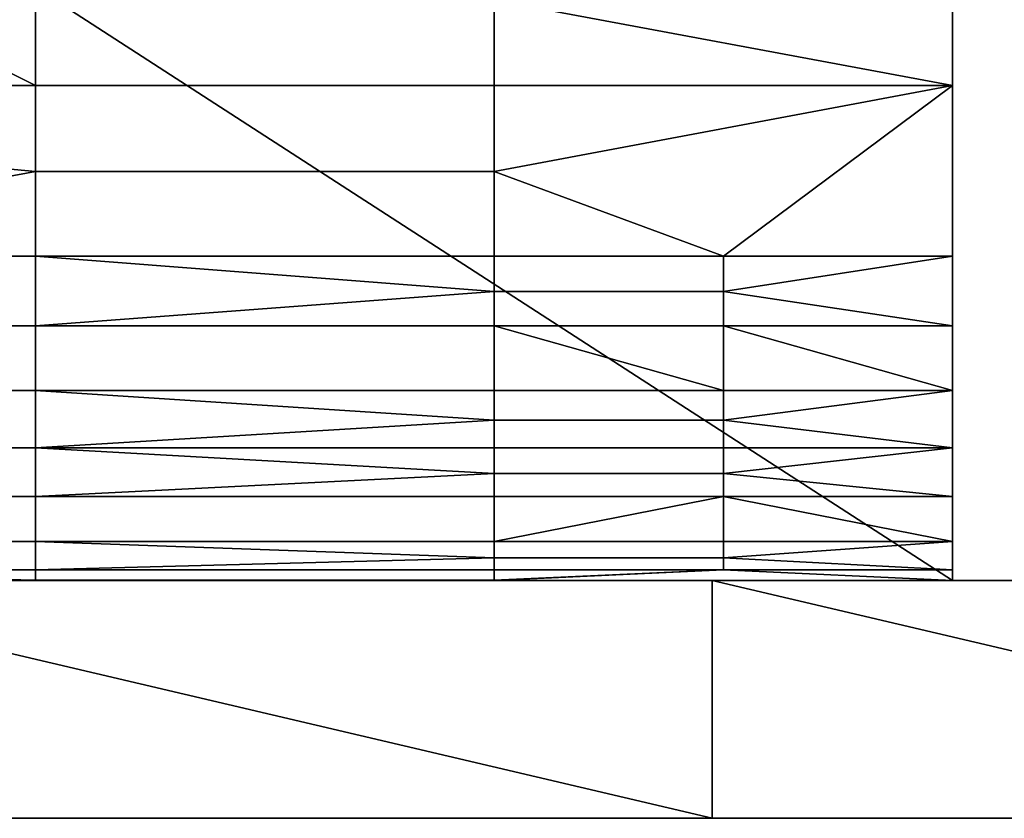
# Model space of a CAD drawing. Units: millimetres. Extents: x 0 to 1000, y -100 to 35.
# Drawn here: x 943 to 964, y 0 to 17 of the extents above; entities that cross this region are included whole.
import ezdxf

# ---------------------------------------------------------------- set-up
doc = ezdxf.new("R2010")
doc.units = ezdxf.units.MM
doc.header["$MEASUREMENT"] = 0
doc.layers.add('niewidoczna', color=253, linetype='Continuous')
doc.layers.add('zarys', color=7, linetype='Continuous')

msp = doc.modelspace()

# ---------------------------------------------------------------- linework, layer by layer
at = {"layer": 'niewidoczna'}
for points in [[(923.958, 5, 105), (962.5, 5, 105), (926.923, 28, 105)], [(923.958, 5, 565), (926.923, 28, 565), (962.5, 5, 565)], [(962.5, 5, 105), (962.5, 28, 105), (926.923, 28, 105)], [(962.5, 5, 565), (926.923, 28, 565), (962.5, 28, 565)], [(962.5, 5, 105), (962.5, 16.5, 93.75), (962.5, 28, 105)], [(962.5, 22.25, 93.75), (962.5, 28, 105), (962.5, 16.5, 93.75)], [(962.5, 5, 565), (962.5, 28, 565), (962.5, 16.5, 576.25)], [(962.5, 22.25, 576.25), (962.5, 16.5, 576.25), (962.5, 28, 565)], [(962.5, 16.5, 82.5), (962.5, 22.25, 76.875), (962.5, 22.25, 82.5)], [(962.5, 22.25, 76.875), (962.5, 16.5, 82.5), (962.5, 19.375, 71.25)], [(962.5, 22.25, 82.5), (962.5, 22.25, 93.75), (962.5, 16.5, 93.75), (962.5, 16.5, 82.5)], [(962.5, 16.5, 587.5), (962.5, 22.25, 587.5), (962.5, 22.25, 593.125)], [(962.5, 22.25, 593.125), (962.5, 19.375, 598.75), (962.5, 16.5, 587.5)], [(962.5, 22.25, 587.5), (962.5, 16.5, 587.5), (962.5, 16.5, 576.25), (962.5, 22.25, 576.25)], [(962.5, 19.375, 65.625), (962.5, 19.375, 71.25), (962.5, 16.5, 71.25), (962.5, 16.5, 65.625)], [(962.5, 19.375, 71.25), (962.5, 16.5, 82.5), (962.5, 16.5, 71.25)], [(962.5, 16.5, 65.625), (962.5, 19, 60), (962.5, 19.375, 65.625)], [(962.5, 19.375, 604.375), (962.5, 16.5, 604.375), (962.5, 16.5, 598.75), (962.5, 19.375, 598.75)], [(962.5, 19.375, 598.75), (962.5, 16.5, 598.75), (962.5, 16.5, 587.5)], [(962.5, 16.5, 604.375), (962.5, 19.375, 604.375), (962.5, 19, 610)], [(943.229, 15.394, 60), (923.958, 15.394, 60), (936.071, 19, 60)], [(943.229, 15.394, 610), (936.071, 19, 610), (923.958, 15.394, 610)], [(943.229, 17.197, 60), (943.229, 15.394, 60), (936.071, 19, 60)], [(943.229, 17.197, 610), (936.071, 19, 610), (943.229, 15.394, 610)], [(962.5, 19, 60), (962.5, 15.394, 60), (952.865, 17.197, 60)], [(962.5, 19, 610), (952.865, 17.197, 610), (962.5, 15.394, 610)], [(962.5, 19, 60), (962.5, 16.5, 65.625), (962.5, 15.394, 60)], [(962.5, 19, 610), (962.5, 15.394, 610), (962.5, 16.5, 604.375)], [(952.865, 17.197, 60), (952.865, 15.394, 60), (943.229, 15.394, 60), (943.229, 17.197, 60)], [(952.865, 17.197, 610), (943.229, 17.197, 610), (943.229, 15.394, 610), (952.865, 15.394, 610)], [(952.865, 15.394, 60), (952.865, 17.197, 60), (962.5, 15.394, 60)], [(952.865, 15.394, 610), (962.5, 15.394, 610), (952.865, 17.197, 610)], [(962.5, 16.5, 65.625), (962.5, 16.5, 71.25), (962.5, 13.625, 71.25), (962.5, 13.625, 65.625)], [(962.5, 16.5, 82.5), (962.5, 13.625, 71.25), (962.5, 16.5, 71.25)], [(962.5, 10.75, 82.5), (962.5, 13.625, 71.25), (962.5, 16.5, 82.5)], [(962.5, 5, 91.496), (962.5, 16.5, 93.75), (962.5, 5, 98.125)], [(962.5, 5, 98.125), (962.5, 16.5, 93.75), (962.5, 5, 105)], [(962.5, 13.625, 65.625), (962.5, 15.394, 60), (962.5, 16.5, 65.625)], [(962.5, 16.5, 82.5), (962.5, 16.5, 93.75), (962.5, 10.75, 82.5)], [(962.5, 10.75, 82.5), (962.5, 16.5, 93.75), (962.5, 5, 91.496)], [(962.5, 16.5, 604.375), (962.5, 13.625, 604.375), (962.5, 13.625, 598.75), (962.5, 16.5, 598.75)], [(962.5, 16.5, 587.5), (962.5, 16.5, 598.75), (962.5, 13.625, 598.75)], [(962.5, 10.75, 587.5), (962.5, 16.5, 587.5), (962.5, 13.625, 598.75)], [(962.5, 5, 578.504), (962.5, 5, 571.875), (962.5, 16.5, 576.25)], [(962.5, 5, 571.875), (962.5, 5, 565), (962.5, 16.5, 576.25)], [(962.5, 13.625, 604.375), (962.5, 16.5, 604.375), (962.5, 15.394, 610)], [(962.5, 16.5, 587.5), (962.5, 10.75, 587.5), (962.5, 16.5, 576.25)], [(962.5, 10.75, 587.5), (962.5, 5, 578.504), (962.5, 16.5, 576.25)], [(923.958, 15.394, 60), (943.229, 15.394, 60), (943.229, 13.592, 60.009)], [(943.229, 13.592, 60.009), (933.594, 11.811, 60.27), (923.958, 15.394, 60)], [(923.958, 15.394, 610), (943.229, 13.592, 609.991), (943.229, 15.394, 610)], [(943.229, 13.592, 609.991), (923.958, 15.394, 610), (933.594, 11.811, 609.73)], [(952.865, 15.394, 60), (952.865, 13.592, 60.009), (943.229, 13.592, 60.009), (943.229, 15.394, 60)], [(952.865, 15.394, 610), (943.229, 15.394, 610), (943.229, 13.592, 609.991), (952.865, 13.592, 609.991)], [(952.865, 13.592, 60.009), (952.865, 15.394, 60), (962.5, 15.394, 60)], [(962.5, 15.394, 60), (957.682, 11.811, 60.27), (952.865, 13.592, 60.009)], [(952.865, 13.592, 609.991), (962.5, 15.394, 610), (952.865, 15.394, 610)], [(962.5, 15.394, 610), (952.865, 13.592, 609.991), (957.682, 11.811, 609.73)], [(962.5, 15.394, 60), (962.5, 11.811, 60.27), (957.682, 11.811, 60.27)], [(962.5, 15.394, 610), (957.682, 11.811, 609.73), (962.5, 11.811, 609.73)], [(962.5, 15.394, 60), (962.5, 13.625, 65.625), (962.5, 11.811, 60.27)], [(962.5, 15.394, 610), (962.5, 11.811, 609.73), (962.5, 13.625, 604.375)], [(943.229, 13.592, 60.009), (943.229, 11.811, 60.27), (933.594, 11.811, 60.27)], [(943.229, 13.592, 609.991), (933.594, 11.811, 609.73), (943.229, 11.811, 609.73)], [(952.865, 13.592, 60.009), (952.865, 11.811, 60.27), (943.229, 11.811, 60.27), (943.229, 13.592, 60.009)], [(952.865, 13.592, 609.991), (943.229, 13.592, 609.991), (943.229, 11.811, 609.73), (952.865, 11.811, 609.73)], [(957.682, 11.811, 60.27), (952.865, 11.811, 60.27), (952.865, 13.592, 60.009)], [(957.682, 11.811, 609.73), (952.865, 13.592, 609.991), (952.865, 11.811, 609.73)], [(962.5, 13.625, 65.625), (962.5, 13.625, 71.25), (962.5, 10.75, 71.25), (962.5, 10.75, 65.625)], [(962.5, 13.625, 71.25), (962.5, 10.75, 82.5), (962.5, 10.75, 71.25)], [(962.5, 10.75, 65.625), (962.5, 11.811, 60.27), (962.5, 13.625, 65.625)], [(962.5, 13.625, 604.375), (962.5, 10.75, 604.375), (962.5, 10.75, 598.75), (962.5, 13.625, 598.75)], [(962.5, 13.625, 598.75), (962.5, 10.75, 598.75), (962.5, 10.75, 587.5)], [(962.5, 10.75, 604.375), (962.5, 13.625, 604.375), (962.5, 11.811, 609.73)], [(943.229, 11.811, 60.27), (943.229, 10.347, 60.775), (933.594, 10.347, 60.775), (933.594, 11.811, 60.27)], [(943.229, 11.811, 609.73), (933.594, 11.811, 609.73), (933.594, 10.347, 609.225), (943.229, 10.347, 609.225)], [(943.229, 11.811, 60.27), (952.865, 11.811, 60.27), (952.865, 11.068, 60.491)], [(943.229, 10.347, 60.775), (943.229, 11.811, 60.27), (952.865, 11.068, 60.491)], [(943.229, 11.811, 609.73), (952.865, 11.068, 609.509), (952.865, 11.811, 609.73)], [(943.229, 10.347, 609.225), (952.865, 11.068, 609.509), (943.229, 11.811, 609.73)], [(957.682, 11.811, 60.27), (957.682, 11.068, 60.491), (952.865, 11.068, 60.491), (952.865, 11.811, 60.27)], [(957.682, 11.811, 609.73), (952.865, 11.811, 609.73), (952.865, 11.068, 609.509), (957.682, 11.068, 609.509)], [(962.5, 11.811, 60.27), (962.5, 10.347, 60.775), (957.682, 11.068, 60.491)], [(957.682, 11.068, 60.491), (957.682, 11.811, 60.27), (962.5, 11.811, 60.27)], [(962.5, 11.811, 609.73), (957.682, 11.068, 609.509), (962.5, 10.347, 609.225)], [(957.682, 11.068, 609.509), (962.5, 11.811, 609.73), (957.682, 11.811, 609.73)], [(962.5, 11.811, 60.27), (962.5, 10.75, 65.625), (962.5, 10.347, 60.775)], [(962.5, 11.811, 609.73), (962.5, 10.347, 609.225), (962.5, 10.75, 604.375)], [(952.865, 11.068, 60.491), (952.865, 10.347, 60.775), (943.229, 10.347, 60.775)], [(952.865, 11.068, 609.509), (943.229, 10.347, 609.225), (952.865, 10.347, 609.225)], [(957.682, 11.068, 60.491), (957.682, 10.347, 60.775), (952.865, 10.347, 60.775), (952.865, 11.068, 60.491)], [(957.682, 11.068, 609.509), (952.865, 11.068, 609.509), (952.865, 10.347, 609.225), (957.682, 10.347, 609.225)], [(957.682, 10.347, 60.775), (957.682, 11.068, 60.491), (962.5, 10.347, 60.775)], [(957.682, 10.347, 609.225), (962.5, 10.347, 609.225), (957.682, 11.068, 609.509)], [(962.5, 10.75, 65.625), (962.5, 10.75, 71.25), (962.5, 7.875, 71.25), (962.5, 7.875, 65.625)], [(962.5, 10.347, 60.775), (962.5, 10.75, 65.625), (962.5, 8.991, 61.523)], [(962.5, 8.991, 61.523), (962.5, 10.75, 65.625), (962.5, 7.783, 62.492)], [(962.5, 5, 77.16), (962.5, 10.75, 82.5), (962.5, 5, 84.522)], [(962.5, 5, 84.522), (962.5, 10.75, 82.5), (962.5, 5, 91.496)], [(962.5, 7.875, 65.625), (962.5, 7.783, 62.492), (962.5, 10.75, 65.625)], [(962.5, 10.75, 71.25), (962.5, 10.75, 82.5), (962.5, 7.875, 71.25)], [(962.5, 7.875, 71.25), (962.5, 10.75, 82.5), (962.5, 5, 77.16)], [(962.5, 10.75, 604.375), (962.5, 7.875, 604.375), (962.5, 7.875, 598.75), (962.5, 10.75, 598.75)], [(962.5, 10.347, 609.225), (962.5, 8.991, 608.477), (962.5, 10.75, 604.375)], [(962.5, 8.991, 608.477), (962.5, 7.783, 607.508), (962.5, 10.75, 604.375)], [(962.5, 5, 592.84), (962.5, 5, 585.478), (962.5, 10.75, 587.5)], [(962.5, 5, 585.478), (962.5, 5, 578.504), (962.5, 10.75, 587.5)], [(962.5, 7.875, 604.375), (962.5, 10.75, 604.375), (962.5, 7.783, 607.508)], [(962.5, 10.75, 598.75), (962.5, 7.875, 598.75), (962.5, 10.75, 587.5)], [(962.5, 7.875, 598.75), (962.5, 5, 592.84), (962.5, 10.75, 587.5)], [(943.229, 10.347, 60.775), (943.229, 8.991, 61.523), (933.594, 8.991, 61.523), (933.594, 10.347, 60.775)], [(943.229, 10.347, 609.225), (933.594, 10.347, 609.225), (933.594, 8.991, 608.477), (943.229, 8.991, 608.477)], [(952.865, 10.347, 60.775), (952.865, 8.991, 61.523), (943.229, 8.991, 61.523), (943.229, 10.347, 60.775)], [(952.865, 10.347, 609.225), (943.229, 10.347, 609.225), (943.229, 8.991, 608.477), (952.865, 8.991, 608.477)], [(952.865, 10.347, 60.775), (957.682, 10.347, 60.775), (957.682, 8.991, 61.523)], [(952.865, 8.991, 61.523), (952.865, 10.347, 60.775), (957.682, 8.991, 61.523)], [(952.865, 10.347, 609.225), (957.682, 8.991, 608.477), (957.682, 10.347, 609.225)], [(952.865, 8.991, 608.477), (957.682, 8.991, 608.477), (952.865, 10.347, 609.225)], [(962.5, 10.347, 60.775), (962.5, 8.991, 61.523), (957.682, 10.347, 60.775)], [(957.682, 10.347, 60.775), (962.5, 8.991, 61.523), (957.682, 8.991, 61.523)], [(962.5, 10.347, 609.225), (957.682, 10.347, 609.225), (962.5, 8.991, 608.477)], [(957.682, 10.347, 609.225), (957.682, 8.991, 608.477), (962.5, 8.991, 608.477)], [(943.229, 8.991, 61.523), (943.229, 7.783, 62.492), (933.594, 7.783, 62.492), (933.594, 8.991, 61.523)], [(943.229, 8.991, 608.477), (933.594, 8.991, 608.477), (933.594, 7.783, 607.508), (943.229, 7.783, 607.508)], [(943.229, 8.991, 61.523), (952.865, 8.991, 61.523), (952.865, 8.366, 61.981)], [(943.229, 7.783, 62.492), (943.229, 8.991, 61.523), (952.865, 8.366, 61.981)], [(943.229, 8.991, 608.477), (952.865, 8.366, 608.019), (952.865, 8.991, 608.477)], [(943.229, 7.783, 607.508), (952.865, 8.366, 608.019), (943.229, 8.991, 608.477)], [(957.682, 8.991, 61.523), (957.682, 8.366, 61.981), (952.865, 8.366, 61.981), (952.865, 8.991, 61.523)], [(957.682, 8.991, 608.477), (952.865, 8.991, 608.477), (952.865, 8.366, 608.019), (957.682, 8.366, 608.019)], [(962.5, 8.991, 61.523), (962.5, 7.783, 62.492), (957.682, 8.366, 61.981)], [(957.682, 8.366, 61.981), (957.682, 8.991, 61.523), (962.5, 8.991, 61.523)], [(962.5, 8.991, 608.477), (957.682, 8.366, 608.019), (962.5, 7.783, 607.508)], [(957.682, 8.366, 608.019), (962.5, 8.991, 608.477), (957.682, 8.991, 608.477)], [(952.865, 8.366, 61.981), (952.865, 7.783, 62.492), (943.229, 7.783, 62.492)], [(952.865, 8.366, 608.019), (943.229, 7.783, 607.508), (952.865, 7.783, 607.508)], [(957.682, 8.366, 61.981), (957.682, 7.783, 62.492), (952.865, 7.783, 62.492), (952.865, 8.366, 61.981)], [(957.682, 8.366, 608.019), (952.865, 8.366, 608.019), (952.865, 7.783, 607.508), (957.682, 7.783, 607.508)], [(957.682, 7.783, 62.492), (957.682, 8.366, 61.981), (962.5, 7.783, 62.492)], [(957.682, 7.783, 607.508), (962.5, 7.783, 607.508), (957.682, 8.366, 608.019)], [(962.5, 7.783, 62.492), (962.5, 7.875, 65.625), (962.5, 6.76, 63.654)], [(962.5, 6.76, 63.654), (962.5, 7.875, 65.625), (962.5, 5.814, 65.259)], [(962.5, 5.814, 65.259), (962.5, 7.875, 65.625), (962.5, 5.22, 67.024)], [(962.5, 5.22, 67.024), (962.5, 7.875, 71.25), (962.5, 5, 70.739)], [(962.5, 5, 70.739), (962.5, 7.875, 71.25), (962.5, 5, 77.16)], [(962.5, 7.875, 71.25), (962.5, 5.22, 67.024), (962.5, 7.875, 65.625)], [(962.5, 7.783, 607.508), (962.5, 6.76, 606.346), (962.5, 7.875, 604.375)], [(962.5, 6.76, 606.346), (962.5, 5.814, 604.741), (962.5, 7.875, 604.375)], [(962.5, 5.814, 604.741), (962.5, 5.22, 602.976), (962.5, 7.875, 604.375)], [(962.5, 5.22, 602.976), (962.5, 5, 599.261), (962.5, 7.875, 598.75)], [(962.5, 5, 599.261), (962.5, 5, 592.84), (962.5, 7.875, 598.75)], [(962.5, 7.875, 598.75), (962.5, 7.875, 604.375), (962.5, 5.22, 602.976)], [(943.229, 7.783, 62.492), (943.229, 6.76, 63.654), (933.594, 6.76, 63.654), (933.594, 7.783, 62.492)], [(943.229, 7.783, 607.508), (933.594, 7.783, 607.508), (933.594, 6.76, 606.346), (943.229, 6.76, 606.346)], [(943.229, 7.783, 62.492), (952.865, 7.783, 62.492), (952.865, 7.246, 63.051)], [(943.229, 6.76, 63.654), (943.229, 7.783, 62.492), (952.865, 7.246, 63.051)], [(943.229, 7.783, 607.508), (952.865, 7.246, 606.949), (952.865, 7.783, 607.508)], [(943.229, 6.76, 606.346), (952.865, 7.246, 606.949), (943.229, 7.783, 607.508)], [(957.682, 7.783, 62.492), (957.682, 7.246, 63.051), (952.865, 7.246, 63.051), (952.865, 7.783, 62.492)], [(957.682, 7.783, 607.508), (952.865, 7.783, 607.508), (952.865, 7.246, 606.949), (957.682, 7.246, 606.949)], [(962.5, 7.783, 62.492), (962.5, 6.76, 63.654), (957.682, 7.246, 63.051)], [(957.682, 7.246, 63.051), (957.682, 7.783, 62.492), (962.5, 7.783, 62.492)], [(962.5, 7.783, 607.508), (957.682, 7.246, 606.949), (962.5, 6.76, 606.346)], [(957.682, 7.246, 606.949), (962.5, 7.783, 607.508), (957.682, 7.783, 607.508)], [(952.865, 7.246, 63.051), (952.865, 6.76, 63.654), (943.229, 6.76, 63.654)], [(952.865, 7.246, 606.949), (943.229, 6.76, 606.346), (952.865, 6.76, 606.346)], [(957.682, 7.246, 63.051), (957.682, 6.76, 63.654), (952.865, 6.76, 63.654), (952.865, 7.246, 63.051)], [(957.682, 7.246, 606.949), (952.865, 7.246, 606.949), (952.865, 6.76, 606.346), (957.682, 6.76, 606.346)], [(957.682, 6.76, 63.654), (957.682, 7.246, 63.051), (962.5, 6.76, 63.654)], [(957.682, 6.76, 606.346), (962.5, 6.76, 606.346), (957.682, 7.246, 606.949)], [(943.229, 6.76, 63.654), (943.229, 5.814, 65.259), (933.594, 5.814, 65.259), (933.594, 6.76, 63.654)], [(943.229, 6.76, 606.346), (933.594, 6.76, 606.346), (933.594, 5.814, 604.741), (943.229, 5.814, 604.741)], [(952.865, 6.76, 63.654), (952.865, 5.814, 65.259), (943.229, 5.814, 65.259), (943.229, 6.76, 63.654)], [(952.865, 6.76, 606.346), (943.229, 6.76, 606.346), (943.229, 5.814, 604.741), (952.865, 5.814, 604.741)], [(957.682, 5.814, 65.259), (952.865, 5.814, 65.259), (957.682, 6.76, 63.654)], [(952.865, 5.814, 65.259), (952.865, 6.76, 63.654), (957.682, 6.76, 63.654)], [(957.682, 5.814, 604.741), (957.682, 6.76, 606.346), (952.865, 5.814, 604.741)], [(952.865, 5.814, 604.741), (957.682, 6.76, 606.346), (952.865, 6.76, 606.346)], [(962.5, 6.76, 63.654), (962.5, 5.814, 65.259), (957.682, 6.76, 63.654)], [(957.682, 6.76, 63.654), (962.5, 5.814, 65.259), (957.682, 5.814, 65.259)], [(962.5, 6.76, 606.346), (957.682, 6.76, 606.346), (962.5, 5.814, 604.741)], [(957.682, 6.76, 606.346), (957.682, 5.814, 604.741), (962.5, 5.814, 604.741)], [(943.229, 5.814, 65.259), (943.229, 5.22, 67.024), (933.594, 5.22, 67.024), (933.594, 5.814, 65.259)], [(943.229, 5.814, 604.741), (933.594, 5.814, 604.741), (933.594, 5.22, 602.976), (943.229, 5.22, 602.976)], [(943.229, 5.814, 65.259), (952.865, 5.814, 65.259), (952.865, 5.471, 66.126)], [(943.229, 5.22, 67.024), (943.229, 5.814, 65.259), (952.865, 5.471, 66.126)], [(943.229, 5.814, 604.741), (952.865, 5.471, 603.874), (952.865, 5.814, 604.741)], [(943.229, 5.22, 602.976), (952.865, 5.471, 603.874), (943.229, 5.814, 604.741)], [(957.682, 5.814, 65.259), (957.682, 5.471, 66.126), (952.865, 5.471, 66.126), (952.865, 5.814, 65.259)], [(957.682, 5.814, 604.741), (952.865, 5.814, 604.741), (952.865, 5.471, 603.874), (957.682, 5.471, 603.874)], [(962.5, 5.814, 65.259), (962.5, 5.22, 67.024), (957.682, 5.471, 66.126)], [(957.682, 5.471, 66.126), (957.682, 5.814, 65.259), (962.5, 5.814, 65.259)], [(962.5, 5.814, 604.741), (957.682, 5.471, 603.874), (962.5, 5.22, 602.976)], [(957.682, 5.471, 603.874), (962.5, 5.814, 604.741), (957.682, 5.814, 604.741)], [(952.865, 5.471, 66.126), (952.865, 5.22, 67.024), (943.229, 5.22, 67.024)], [(952.865, 5.471, 603.874), (943.229, 5.22, 602.976), (952.865, 5.22, 602.976)], [(957.682, 5.471, 66.126), (957.682, 5.22, 67.024), (952.865, 5.22, 67.024), (952.865, 5.471, 66.126)], [(957.682, 5.471, 603.874), (952.865, 5.471, 603.874), (952.865, 5.22, 602.976), (957.682, 5.22, 602.976)], [(957.682, 5.22, 67.024), (957.682, 5.471, 66.126), (962.5, 5.22, 67.024)], [(957.682, 5.22, 602.976), (962.5, 5.22, 602.976), (957.682, 5.471, 603.874)], [(933.594, 5.22, 67.024), (943.229, 5.001, 68.873), (923.958, 5, 70.739)], [(933.594, 5.22, 602.976), (923.958, 5, 599.261), (943.229, 5.001, 601.127)], [(933.594, 5.22, 67.024), (943.229, 5.22, 67.024), (943.229, 5.001, 68.873)], [(933.594, 5.22, 602.976), (943.229, 5.001, 601.127), (943.229, 5.22, 602.976)], [(952.865, 5.22, 67.024), (952.865, 5.001, 68.873), (943.229, 5.001, 68.873), (943.229, 5.22, 67.024)], [(952.865, 5.22, 602.976), (943.229, 5.22, 602.976), (943.229, 5.001, 601.127), (952.865, 5.001, 601.127)], [(952.865, 5.22, 67.024), (957.682, 5.22, 67.024), (952.865, 5.001, 68.873)], [(952.865, 5, 70.739), (952.865, 5.001, 68.873), (957.682, 5.22, 67.024)], [(957.682, 5.22, 67.024), (962.5, 5, 70.739), (952.865, 5, 70.739)], [(952.865, 5.22, 602.976), (952.865, 5.001, 601.127), (957.682, 5.22, 602.976)], [(952.865, 5, 599.261), (957.682, 5.22, 602.976), (952.865, 5.001, 601.127)], [(957.682, 5.22, 602.976), (952.865, 5, 599.261), (962.5, 5, 599.261)], [(962.5, 5.22, 67.024), (962.5, 5, 70.739), (957.682, 5.22, 67.024)], [(962.5, 5.22, 602.976), (957.682, 5.22, 602.976), (962.5, 5, 599.261)], [(943.229, 5.001, 68.873), (943.229, 5, 70.739), (923.958, 5, 70.739)], [(943.229, 5.001, 601.127), (923.958, 5, 599.261), (943.229, 5, 599.261)], [(943.229, 5, 98.125), (943.229, 5, 101.562), (923.958, 5, 101.562), (923.958, 5, 98.125)], [(943.229, 5, 94.81), (943.229, 5, 98.125), (923.958, 5, 98.125), (923.958, 5, 94.81)], [(943.229, 5, 91.496), (943.229, 5, 94.81), (923.958, 5, 94.81), (923.958, 5, 91.496)], [(943.229, 5, 88.009), (943.229, 5, 91.496), (923.958, 5, 91.496), (923.958, 5, 88.009)], [(943.229, 5, 84.522), (943.229, 5, 88.009), (923.958, 5, 88.009), (923.958, 5, 84.522)], [(943.229, 5, 73.949), (943.229, 5, 77.16), (923.958, 5, 77.16), (923.958, 5, 73.949)], [(943.229, 5, 70.739), (943.229, 5, 73.949), (923.958, 5, 73.949), (923.958, 5, 70.739)], [(962.5, 5, 105), (923.958, 5, 105), (943.229, 5, 101.562)], [(923.958, 5, 101.562), (943.229, 5, 101.562), (923.958, 5, 105)], [(943.229, 5, 84.522), (923.958, 5, 84.522), (943.229, 5, 77.16)], [(923.958, 5, 84.522), (923.958, 5, 77.16), (943.229, 5, 77.16)], [(943.229, 5, 571.875), (923.958, 5, 571.875), (923.958, 5, 568.438), (943.229, 5, 568.438)], [(943.229, 5, 575.19), (923.958, 5, 575.19), (923.958, 5, 571.875), (943.229, 5, 571.875)], [(943.229, 5, 578.504), (923.958, 5, 578.504), (923.958, 5, 575.19), (943.229, 5, 575.19)], [(943.229, 5, 581.991), (923.958, 5, 581.991), (923.958, 5, 578.504), (943.229, 5, 578.504)], [(943.229, 5, 585.478), (923.958, 5, 585.478), (923.958, 5, 581.991), (943.229, 5, 581.991)], [(943.229, 5, 596.051), (923.958, 5, 596.051), (923.958, 5, 592.84), (943.229, 5, 592.84)], [(943.229, 5, 599.261), (923.958, 5, 599.261), (923.958, 5, 596.051), (943.229, 5, 596.051)], [(962.5, 5, 565), (943.229, 5, 568.438), (923.958, 5, 565)], [(923.958, 5, 568.438), (923.958, 5, 565), (943.229, 5, 568.438)], [(943.229, 5, 585.478), (943.229, 5, 592.84), (923.958, 5, 585.478)], [(923.958, 5, 585.478), (943.229, 5, 592.84), (923.958, 5, 592.84)], [(952.865, 5.001, 68.873), (952.865, 5, 70.739), (943.229, 5, 70.739), (943.229, 5.001, 68.873)], [(952.865, 5.001, 601.127), (943.229, 5.001, 601.127), (943.229, 5, 599.261), (952.865, 5, 599.261)], [(962.5, 5, 77.16), (962.5, 5, 84.522), (943.229, 5, 84.522)], [(962.5, 5, 84.522), (962.5, 5, 91.496), (943.229, 5, 88.009)], [(962.5, 5, 91.496), (962.5, 5, 98.125), (943.229, 5, 94.81)], [(962.5, 5, 98.125), (962.5, 5, 105), (943.229, 5, 101.562)], [(943.229, 5, 101.562), (943.229, 5, 98.125), (962.5, 5, 98.125)], [(943.229, 5, 98.125), (943.229, 5, 94.81), (962.5, 5, 98.125)], [(943.229, 5, 94.81), (943.229, 5, 91.496), (962.5, 5, 91.496)], [(943.229, 5, 91.496), (943.229, 5, 88.009), (962.5, 5, 91.496)], [(943.229, 5, 88.009), (943.229, 5, 84.522), (962.5, 5, 84.522)], [(943.229, 5, 77.16), (943.229, 5, 73.949), (952.865, 5, 70.739)], [(943.229, 5, 73.949), (943.229, 5, 70.739), (952.865, 5, 70.739)], [(952.865, 5, 70.739), (962.5, 5, 77.16), (943.229, 5, 77.16)], [(962.5, 5, 77.16), (943.229, 5, 84.522), (943.229, 5, 77.16)], [(962.5, 5, 592.84), (943.229, 5, 585.478), (962.5, 5, 585.478)], [(962.5, 5, 585.478), (943.229, 5, 581.991), (962.5, 5, 578.504)], [(962.5, 5, 578.504), (943.229, 5, 575.19), (962.5, 5, 571.875)], [(962.5, 5, 571.875), (943.229, 5, 568.438), (962.5, 5, 565)], [(943.229, 5, 568.438), (962.5, 5, 571.875), (943.229, 5, 571.875)], [(943.229, 5, 571.875), (962.5, 5, 571.875), (943.229, 5, 575.19)], [(943.229, 5, 575.19), (962.5, 5, 578.504), (943.229, 5, 578.504)], [(943.229, 5, 578.504), (962.5, 5, 578.504), (943.229, 5, 581.991)], [(943.229, 5, 581.991), (962.5, 5, 585.478), (943.229, 5, 585.478)], [(943.229, 5, 592.84), (952.865, 5, 599.261), (943.229, 5, 596.051)], [(943.229, 5, 596.051), (952.865, 5, 599.261), (943.229, 5, 599.261)], [(952.865, 5, 599.261), (943.229, 5, 592.84), (962.5, 5, 592.84)], [(962.5, 5, 592.84), (943.229, 5, 592.84), (943.229, 5, 585.478)], [(962.5, 5, 70.739), (962.5, 5, 77.16), (952.865, 5, 70.739)], [(962.5, 5, 599.261), (952.865, 5, 599.261), (962.5, 5, 592.84)]]:
    msp.add_3dface(points, dxfattribs=at)
at = {"layer": 'zarys', "color": 7}
for points in [[(964.286, 5, 75), (964.286, 5, 50), (928.571, 5, 50), (928.571, 5, 75)], [(964.286, 5, 100), (964.286, 5, 75), (928.571, 5, 75), (928.571, 5, 100)], [(964.286, 5, 50), (964.286, 5, 25), (928.571, 5, 25), (928.571, 5, 50)], [(964.286, 5, 175), (964.286, 5, 150), (928.571, 5, 150), (928.571, 5, 175)], [(964.286, 5, 200), (964.286, 5, 175), (928.571, 5, 175), (928.571, 5, 200)], [(964.286, 5, 125), (964.286, 5, 100), (928.571, 5, 100), (928.571, 5, 125)], [(964.286, 5, 150), (964.286, 5, 125), (928.571, 5, 125), (928.571, 5, 150)], [(964.286, 5, 275), (964.286, 5, 250), (928.571, 5, 250), (928.571, 5, 275)], [(964.286, 5, 300), (964.286, 5, 275), (928.571, 5, 275), (928.571, 5, 300)], [(964.286, 5, 225), (964.286, 5, 200), (928.571, 5, 200), (928.571, 5, 225)], [(964.286, 5, 250), (964.286, 5, 225), (928.571, 5, 225), (928.571, 5, 250)], [(964.286, 5, 375), (964.286, 5, 350), (928.571, 5, 350), (928.571, 5, 375)], [(964.286, 5, 400), (964.286, 5, 375), (928.571, 5, 375), (928.571, 5, 400)], [(964.286, 5, 325), (964.286, 5, 300), (928.571, 5, 300), (928.571, 5, 325)], [(964.286, 5, 350), (964.286, 5, 325), (928.571, 5, 325), (928.571, 5, 350)], [(964.286, 5, 475), (964.286, 5, 450), (928.571, 5, 450), (928.571, 5, 475)], [(964.286, 5, 500), (964.286, 5, 475), (928.571, 5, 475), (928.571, 5, 500)], [(964.286, 5, 425), (964.286, 5, 400), (928.571, 5, 400), (928.571, 5, 425)], [(964.286, 5, 450), (964.286, 5, 425), (928.571, 5, 425), (928.571, 5, 450)], [(964.286, 5, 575), (964.286, 5, 550), (928.571, 5, 550), (928.571, 5, 575)], [(964.286, 5, 600), (964.286, 5, 575), (928.571, 5, 575), (928.571, 5, 600)], [(964.286, 5, 525), (964.286, 5, 500), (928.571, 5, 500), (928.571, 5, 525)], [(964.286, 5, 550), (964.286, 5, 525), (928.571, 5, 525), (928.571, 5, 550)], [(964.286, 5, 675), (964.286, 5, 650), (928.571, 5, 650), (928.571, 5, 675)], [(964.286, 5, 625), (964.286, 5, 600), (928.571, 5, 600), (928.571, 5, 625)], [(964.286, 5, 650), (964.286, 5, 625), (928.571, 5, 625), (928.571, 5, 650)], [(928.571, 5, 25), (964.286, 5, 25), (936.17, 5)], [(964.286, 5, 675), (928.571, 5, 675), (936.17, 5, 700)], [(936.17, 5), (957.447, 5), (957.447, 0)], [(957.447, 0), (936.17, 0), (936.17, 5)], [(957.447, 5, 700), (936.17, 5, 700), (957.447, 0, 700)], [(936.17, 0, 700), (957.447, 0, 700), (936.17, 5, 700)], [(957.447, 5), (936.17, 5), (964.286, 5, 25)], [(936.17, 5, 700), (957.447, 5, 700), (964.286, 5, 675)], [(957.447, 5), (978.723, 5), (978.723, 0)], [(978.723, 0), (957.447, 0), (957.447, 5)], [(978.723, 5, 700), (957.447, 5, 700), (978.723, 0, 700)], [(957.447, 0, 700), (978.723, 0, 700), (957.447, 5, 700)], [(978.723, 5), (957.447, 5), (964.286, 5, 25)], [(957.447, 5, 700), (978.723, 5, 700), (964.286, 5, 675)], [(964.286, 0, 100), (928.571, 0, 100), (928.571, 0, 75), (964.286, 0, 75)], [(964.286, 0, 75), (928.571, 0, 75), (928.571, 0, 50), (964.286, 0, 50)], [(964.286, 0, 50), (928.571, 0, 50), (928.571, 0, 25), (964.286, 0, 25)], [(964.286, 0, 200), (928.571, 0, 200), (928.571, 0, 175), (964.286, 0, 175)], [(964.286, 0, 175), (928.571, 0, 175), (928.571, 0, 150), (964.286, 0, 150)], [(964.286, 0, 150), (928.571, 0, 150), (928.571, 0, 125), (964.286, 0, 125)], [(964.286, 0, 125), (928.571, 0, 125), (928.571, 0, 100), (964.286, 0, 100)], [(964.286, 0, 300), (928.571, 0, 300), (928.571, 0, 275), (964.286, 0, 275)], [(964.286, 0, 275), (928.571, 0, 275), (928.571, 0, 250), (964.286, 0, 250)], [(964.286, 0, 250), (928.571, 0, 250), (928.571, 0, 225), (964.286, 0, 225)], [(964.286, 0, 225), (928.571, 0, 225), (928.571, 0, 200), (964.286, 0, 200)], [(964.286, 0, 400), (928.571, 0, 400), (928.571, 0, 375), (964.286, 0, 375)], [(964.286, 0, 375), (928.571, 0, 375), (928.571, 0, 350), (964.286, 0, 350)], [(964.286, 0, 350), (928.571, 0, 350), (928.571, 0, 325), (964.286, 0, 325)], [(964.286, 0, 325), (928.571, 0, 325), (928.571, 0, 300), (964.286, 0, 300)], [(964.286, 0, 500), (928.571, 0, 500), (928.571, 0, 475), (964.286, 0, 475)], [(964.286, 0, 475), (928.571, 0, 475), (928.571, 0, 450), (964.286, 0, 450)], [(964.286, 0, 450), (928.571, 0, 450), (928.571, 0, 425), (964.286, 0, 425)], [(964.286, 0, 425), (928.571, 0, 425), (928.571, 0, 400), (964.286, 0, 400)], [(964.286, 0, 600), (928.571, 0, 600), (928.571, 0, 575), (964.286, 0, 575)], [(964.286, 0, 575), (928.571, 0, 575), (928.571, 0, 550), (964.286, 0, 550)], [(964.286, 0, 550), (928.571, 0, 550), (928.571, 0, 525), (964.286, 0, 525)], [(964.286, 0, 525), (928.571, 0, 525), (928.571, 0, 500), (964.286, 0, 500)], [(964.286, 0, 675), (928.571, 0, 675), (928.571, 0, 650), (964.286, 0, 650)], [(964.286, 0, 650), (928.571, 0, 650), (928.571, 0, 625), (964.286, 0, 625)], [(964.286, 0, 625), (928.571, 0, 625), (928.571, 0, 600), (964.286, 0, 600)], [(964.286, 0, 25), (928.571, 0, 25), (936.17, 0)], [(928.571, 0, 675), (964.286, 0, 675), (936.17, 0, 700)], [(936.17, 0), (957.447, 0), (964.286, 0, 25)], [(957.447, 0, 700), (936.17, 0, 700), (964.286, 0, 675)], [(957.447, 0), (978.723, 0), (964.286, 0, 25)], [(978.723, 0, 700), (957.447, 0, 700), (964.286, 0, 675)]]:
    msp.add_3dface(points, dxfattribs=at)

doc.saveas('drawing.dxf')
